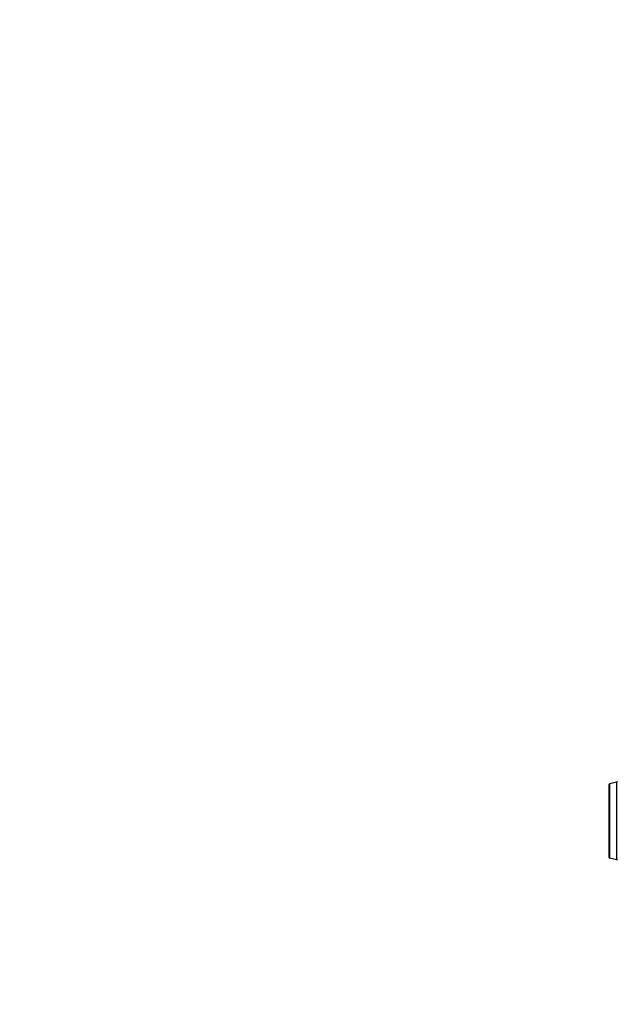
# Model space of a CAD drawing. Units: millimetres. Extents: x 0 to 1279, y 0 to 2555.
# Drawn here: x 0 to 126, y 1252 to 1459 of the extents above; entities that cross this region are included whole.
import ezdxf
from ezdxf import colors
from ezdxf.entities.mleader import LeaderData, LeaderLine
from ezdxf.math import Vec2, Vec3

# ---------------------------------------------------------------- set-up
doc = ezdxf.new("R2010")
doc.units = ezdxf.units.MM
doc.layers.add('DV4_Défaut', color=7, linetype='Continuous')
doc.layers.add('Défaut', color=7, linetype='Continuous')

# ---------------------------------------------------------------- blocks, each defined once
blk = doc.blocks.new('_DOT')
at = {"color": 0}
blk.add_line((0, 0), (-1, 0), dxfattribs=at)
at = {"color": 0, "const_width": 0.333}
blk.add_lwpolyline([(-0.1665, 0, 1), (0.1665, 0, 1)], format="xyb", close=True, dxfattribs=at)
blk = doc.blocks.new('SE3')
at = {"layer": 'DV4_Défaut', "color": 7, "linetype": 'Continuous'}
for p, q in [((125.41, 1298.47), (123.96, 1298.14)), ((125.41, 1298.47), (125.41, 1282.23)), ((123.8, 1297.94), (123.8, 1282.76)), ((123.96, 1282.57), (123.96, 1298.14)), ((123.96, 1282.57), (125.41, 1282.23))]:
    blk.add_line(p, q, dxfattribs=at)
for centre, start, end in [((125.37, 1298.67), 283.0188, 345.6082), ((124, 1297.94), 103.0188, 180), ((124, 1282.76), 180, 256.9812), ((125.37, 1282.03), 14.3918, 76.9812)]:
    blk.add_arc(centre, 0.2, start, end, dxfattribs=at)

msp = doc.modelspace()

# ---------------------------------------------------------------- block references
at = {"layer": 'Défaut'}
msp.add_blockref('SE3', (0, 0), dxfattribs=at)

# ---------------------------------------------------------------- leaders
at = {"layer": 'Défaut', "color": 7, "linetype": 'Continuous'}
ml = msp.add_multileader_mtext('Standard', dxfattribs=at)
ml.set_content('{\\pxsm0.9;\\fSolid Edge ISO|b1||i0||c0|p34;\\W1.;10/07/2019\\P}', color=256)
ml.set_leader_properties()
ml.set_arrow_properties(name='DOT')
ml.build(insert=Vec2(0, 0))
ml.multileader.update_dxf_attribs({"leader_type": 0, "dogleg_length": 0, "arrow_head_size": 12})
ctx = ml.context
ctx.base_point, ctx.char_height, ctx.arrow_head_size, ctx.landing_gap_size = Vec3(1039.64, 2547.43), 12, 12, 4.2
notes = []
notes.append((ctx, [(0, (0, 0, 0), (0, 0), (1, 0), 1, [])]))
ctx.mtext.insert = Vec3(1041.64, 2553.55)
ml = msp.add_multileader_mtext('Standard', dxfattribs=at)
ml.set_content('{\\pxsm0.9;\\fArial|b1||i0||c0|p34;\\W1.;TWR6H2\\P}', color=256)
ml.set_leader_properties()
ml.set_arrow_properties(name='DOT')
ml.build(insert=Vec2(0, 0))
ml.multileader.update_dxf_attribs({"leader_type": 0, "dogleg_length": 0, "arrow_head_size": 12})
ctx = ml.context
ctx.base_point, ctx.char_height, ctx.arrow_head_size, ctx.landing_gap_size = Vec3(320.51, 2547.26), 12, 12, 4.2
notes.append((ctx, [(0, (0, 0, 0), (0, 0), (1, 0), 1, [])]))
ctx.mtext.insert = Vec3(322.51, 2553.36)
for ctx, leaders in notes:
    for number, flags, end, landing, length, lines in leaders:
        leader = LeaderData()
        leader.index, (leader.has_last_leader_line, leader.has_dogleg_vector, leader.attachment_direction) = number, flags
        leader.last_leader_point, leader.dogleg_vector, leader.dogleg_length = Vec3(end), Vec3(landing), length
        for number, points, colour, breaks in lines:
            line = LeaderLine()
            line.index, line.vertices, line.color, line.breaks = number, Vec3.list(points), colors.encode_raw_color(colour), breaks
            leader.lines.append(line)
        ctx.leaders.append(leader)

doc.saveas('drawing.dxf')
